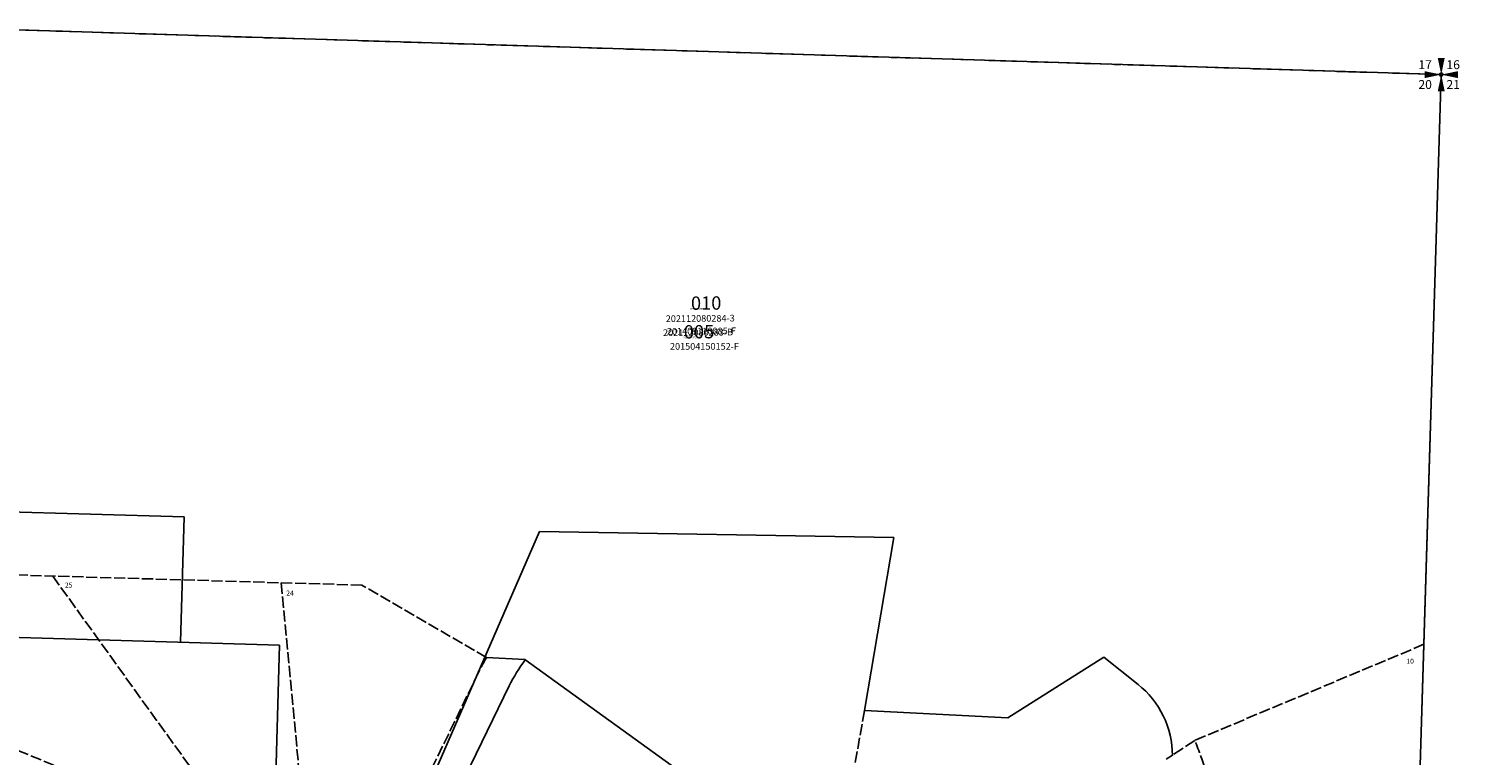
# Model space of a CAD drawing. Extents: x 1208997 to 1216370, y 330309 to 338550.
# Drawn here: x 1213802 to 1216370, y 335990 to 337295 of the extents above; entities that cross this region are included whole.
import ezdxf
from ezdxf.enums import TextEntityAlignment as Align

# ---------------------------------------------------------------- set-up
doc = ezdxf.new("R2010")
doc.units = 0
doc.header["$LTSCALE"] = 50
doc.header["$MEASUREMENT"] = 0
doc.linetypes.add('PLAT-LINE', pattern=[0.5, 0.4, -0.1])
doc.linetypes.add('SECTION', pattern=[2.5, 1.25, -0.25, 0.25, -0.25, 0.25, -0.25])
for name, color, linetype in [('MONUMENT', 5, 'Continuous'), ('NOTATION', 3, 'Continuous'), ('PARCEL-ID', 7, 'Continuous'), ('PLAT-LINE', 4, 'PLAT-LINE'), ('PROC-NO', 4, 'Continuous'), ('SHORT-PLAT', 9, 'Continuous'), ('SUB', 4, 'Continuous'), ('TAX-LOT', 2, 'Continuous')]:
    doc.layers.add(name, color=color, linetype=linetype)
doc.styles.add('L0', font='SIMPLEX.shx', dxfattribs={"oblique": 15})

# ---------------------------------------------------------------- blocks, each defined once
blk = doc.blocks.new('GSC')
at = {"layer": 'MONUMENT'}
blk.add_circle((0, 0), 3, dxfattribs=at)
for points in [[(6.2, 30), (0.6, 2.9), (-6.3, 30), (-0.6, 2.9)], [(-30, 6.2), (-2.9, 0.6), (-30, -6.3), (-2.9, -0.6)], [(30, -6.3), (2.9, -0.6), (30, 6.2), (2.9, 0.6)], [(-6.3, -30), (-0.6, -2.9), (6.2, -30), (0.6, -2.9)]]:
    blk.add_solid(points, dxfattribs=at)
at = {"layer": 'MONUMENT', "color": 7, "style": 'L0', "oblique": 15}
for tag, p in [('NW', (-28.9, 9.9)), ('NE', (21.4, 9.9)), ('SW', (-28.9, -25.8)), ('SE', (21.4, -25.8))]:
    blk.add_attdef(tag, text='', height=16, dxfattribs=at).set_placement(p, align=Align.CENTER)

msp = doc.modelspace()

# ---------------------------------------------------------------- linework, layer by layer
at = {"layer": 'NOTATION', "color": 12}
for p, q in [((1214693, 336162.2), (1214623.9, 336165.8)), ((1215009.2, 335933.8), (1214693, 336162.2)), ((1214664.8, 336115.1), (1214486.8, 335749.9)), ((1215854.7, 335990.4), (1215843.8, 335983.2))]:
    msp.add_line(p, q, dxfattribs=at)
msp.add_arc((1214914.1, 335993.5), 277.3, 142.649, 154.0069, dxfattribs=at)
at = {"layer": 'PLAT-LINE', "color": 12}
for p, q in [((1214400.4, 336295.7), (1213675.7, 336317)), ((1213845.6, 336312), (1214132.3, 335913.9)), ((1214255.5, 336299.9), (1214292.5, 335911.2)), ((1214623.9, 336165.8), (1214400.4, 336295.7)), ((1216306.2, 336189.5), (1215894.8, 336017)), ((1214610.9, 336141.3), (1214484.2, 335881.5)), ((1213667.8, 336047.1), (1214096.7, 335869)), ((1215894.8, 336017), (1215854.7, 335990.4))]:
    msp.add_line(p, q, dxfattribs=at)
at = {"layer": 'PLAT-LINE'}
msp.add_line((1215302.2, 336070.7), (1215229.8, 335658.5), dxfattribs=at)
at = {"layer": 'PLAT-LINE', "color": 12}
for centre, radius, start, end in [((1214914.1, 335993.5), 337.3, 149.2913, 154.0069), ((1215359.9, 335792.7), 580, 358.1474, 22.7514)]:
    msp.add_arc(centre, radius, start, end, dxfattribs=at)
at = {"layer": 'SUB'}
for p in [(1213707.1, 337294.6), (1216256.8, 334558.4)]:
    msp.add_line(p, (1216337.2, 337212), dxfattribs=at)
at = {"layer": 'TAX-LOT', "color": 4, "linetype": 'SECTION'}
msp.add_line((1216337.2, 337212), (1213707.1, 337294.6), dxfattribs=at)
at = {"layer": 'TAX-LOT', "color": 12}
for p, q in [((1216337.2, 337212), (1216306.2, 336189.5)), ((1216306.2, 336189.5), (1216275.9, 335187.2))]:
    msp.add_line(p, q, dxfattribs=at)
at = {"layer": 'TAX-LOT'}
for p, q in [((1214081.4, 336418.1), (1213681.5, 336430)), ((1214074.7, 336193.2), (1214081.4, 336418.1)), ((1214409.3, 335679.7), (1214718.8, 336392)), ((1214718.8, 336392), (1215354.8, 336381.3)), ((1215354.8, 336381.3), (1215302.2, 336070.7)), ((1214252.6, 336187.9), (1213674.9, 336205.1)), ((1214252.6, 336187.9), (1214236.4, 335634.5)), ((1215559.3, 336057.6), (1215731.9, 336166.7)), ((1215731.9, 336166.7), (1215793.1, 336117.6)), ((1215302.2, 336070.7), (1215559.3, 336057.6))]:
    msp.add_line(p, q, dxfattribs=at)
msp.add_arc((1215689.9, 335988.9), 165, 0.4238, 51.2816, dxfattribs=at)

# ---------------------------------------------------------------- block references
at = {"layer": 'MONUMENT', "rotation": 359.988552024657}
msp.add_blockref('GSC', (1216337.2, 337212), dxfattribs=at).add_auto_attribs({'NW': '17', 'NE': '16', 'SE': '21', 'SW': '20'})

# ---------------------------------------------------------------- texts
at = {"layer": 'NOTATION', "style": 'L0', "oblique": 15}
for s, height, p in [('201409110085-F', 12, (1214947.8, 336745.1)), ('005', 24, (1214978.2, 336738.3))]:
    msp.add_text(s, height=height, rotation=0.4948, dxfattribs=at).set_placement(p)
for s, height, p in [('B202344075200', 3, (1214977.2, 336738.6)), ('201504150152-F', 12, (1214953.2, 336718.2))]:
    msp.add_text(s, height=height, dxfattribs=at).set_placement(p)
at = {"layer": 'PARCEL-ID', "style": 'L0', "oblique": 15}
msp.add_text('010', height=24, rotation=0.4948, dxfattribs=at).set_placement((1214991, 336789.7))
at = {"layer": 'PLAT-LINE', "color": 12, "style": 'L0', "oblique": 15}
for s, p in [('25', (1213867.5, 336291.3)), ('24', (1214264.6, 336277)), ('10', (1216274.5, 336154.6))]:
    msp.add_text(s, height=9, rotation=359.9886, dxfattribs=at).set_placement(p)
at = {"layer": 'PROC-NO', "style": 'L0', "oblique": 15}
msp.add_text('B202583383200', height=3, dxfattribs=at).set_placement((1214990, 336790))
at = {"layer": 'SHORT-PLAT', "style": 'L0', "oblique": 15}
msp.add_text('202112080284-3', height=12, rotation=0.4948, dxfattribs=at).set_placement((1214945.7, 336767.9))
at = {"layer": 'SHORT-PLAT', "color": 12, "style": 'L0', "oblique": 15}
msp.add_text('202112080283-B', height=12, rotation=0.4948, dxfattribs=at).set_placement((1214940.8, 336742.8))

doc.saveas('drawing.dxf')
